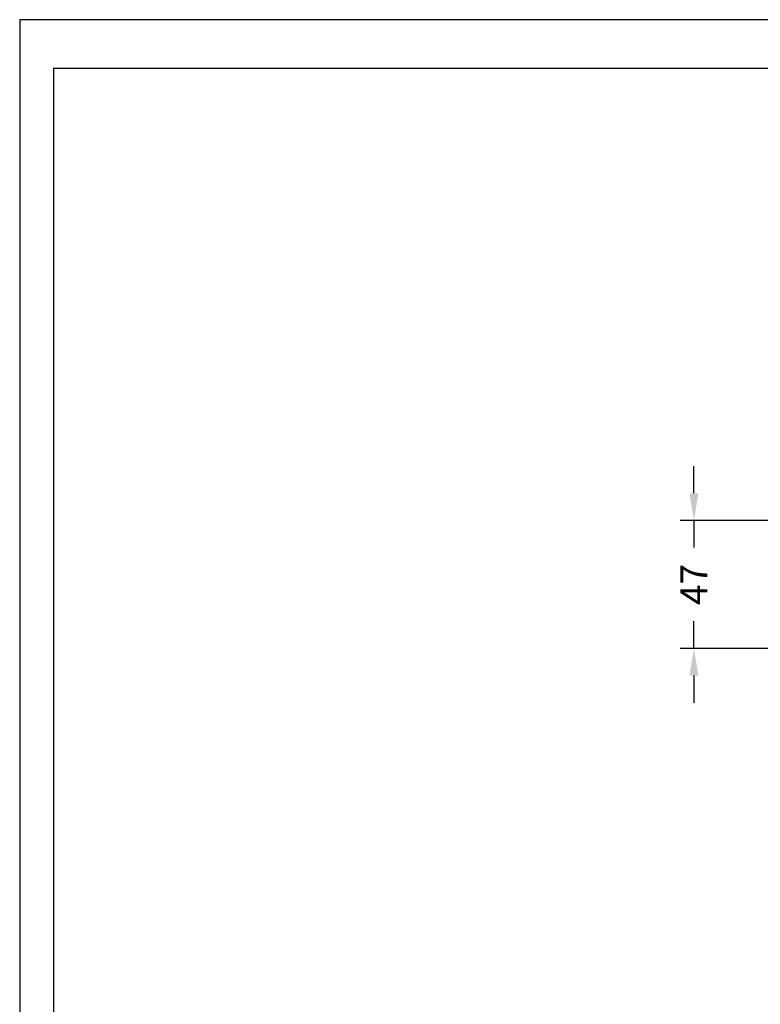
# Model space of a CAD drawing. Units: inches. Extents: x 0 to 1485, y 0 to 1050.
# Drawn here: x 0 to 273, y 688 to 1050 of the extents above; entities that cross this region are included whole.
import ezdxf

# ---------------------------------------------------------------- set-up
doc = ezdxf.new("R2010")
doc.units = ezdxf.units.IN
doc.header["$MEASUREMENT"] = 0
doc.layers.get('Defpoints').update_dxf_attribs({"color": 251})
doc.styles.add('BLAIR ITC', font='txt', dxfattribs={"height": 10})
doc.dimstyles.new('BLAIR ITC', dxfattribs={"dimtxt": 10, "dimasz": 10, "dimexe": 5, "dimexo": 2.5, "dimgap": 3, "dimtad": 0, "dimdec": 0, "dimdsep": 46, "dimtxsty": 'BLAIR ITC', "dimcen": 0.09, "dimclrd": 8, "dimclre": 8, "dimclrt": 256, "dimadec": 0, "dimazin": 0, "dimtfac": 1, "dimtdec": 0, "dimtmove": 0, "dimatfit": 3, "dimfxl": 1, "dimtfill": 1, "dimtolj": 1, "dimtzin": 0, "dimarcsym": 0})

# ---------------------------------------------------------------- blocks, each defined once
blk = doc.blocks.new('*D34')
at = {"color": 8, "lineweight": -2, "transparency": 16777216}
for p, q in [((248.12, 875.76), (248.12, 885.76)), ((294.83, 865.76), (243.12, 865.76)), ((248.12, 865.76), (248.12, 855.76)), ((248.12, 818.66), (248.12, 828.67)), ((283.18, 818.66), (243.12, 818.66)), ((248.12, 808.66), (248.12, 798.66))]:
    blk.add_line(p, q, dxfattribs=at)
at = {"color": 8, "transparency": 16777216}
for points in [[(246.45, 875.76), (249.79, 875.76), (248.12, 865.76)], [(246.45, 808.66), (249.79, 808.66), (248.12, 818.66)]]:
    blk.add_solid(points, dxfattribs=at)
at = {"layer": 'Defpoints', "color": 0, "transparency": 16777216}
for p in [(297.33, 865.76), (248.12, 818.66), (285.68, 818.66)]:
    blk.add_point(p, dxfattribs=at)
at = {"lineweight": 30, "transparency": 16777216, "insert": (248.12, 842.21), "char_height": 10, "attachment_point": 5, "rotation": 90, "style": 'BLAIR ITC', "bg_fill": 3, "box_fill_scale": 1.25, "bg_fill_color": 256, "bg_fill_true_color": 13158600, "bg_fill_transparency": 0}
blk.add_mtext('\\A1;47', dxfattribs=at)

msp = doc.modelspace()

# ---------------------------------------------------------------- linework, layer by layer
at = {"layer": 'Defpoints'}
for points in [[(0, 0), (1485, 0), (1485, 1050), (0, 1050)], [(1472.5, 1032), (12.5, 1032), (12.5, 155), (1472.5, 155)]]:
    msp.add_lwpolyline(points, close=True, dxfattribs=at)

# ---------------------------------------------------------------- next in the draw order: dimensions: what is measured, and where the dimension line sits
at = {"lineweight": 30}
dim = msp.add_linear_dim(base=(248.12, 818.66), p1=(297.33, 865.76), p2=(285.68, 818.66), angle=90, dimstyle='BLAIR ITC', dxfattribs=at)
dim.commit()
dim.dimension.update_dxf_attribs({"geometry": '*D34', "text_midpoint": (248.12, 842.21)})

doc.saveas('drawing.dxf')
